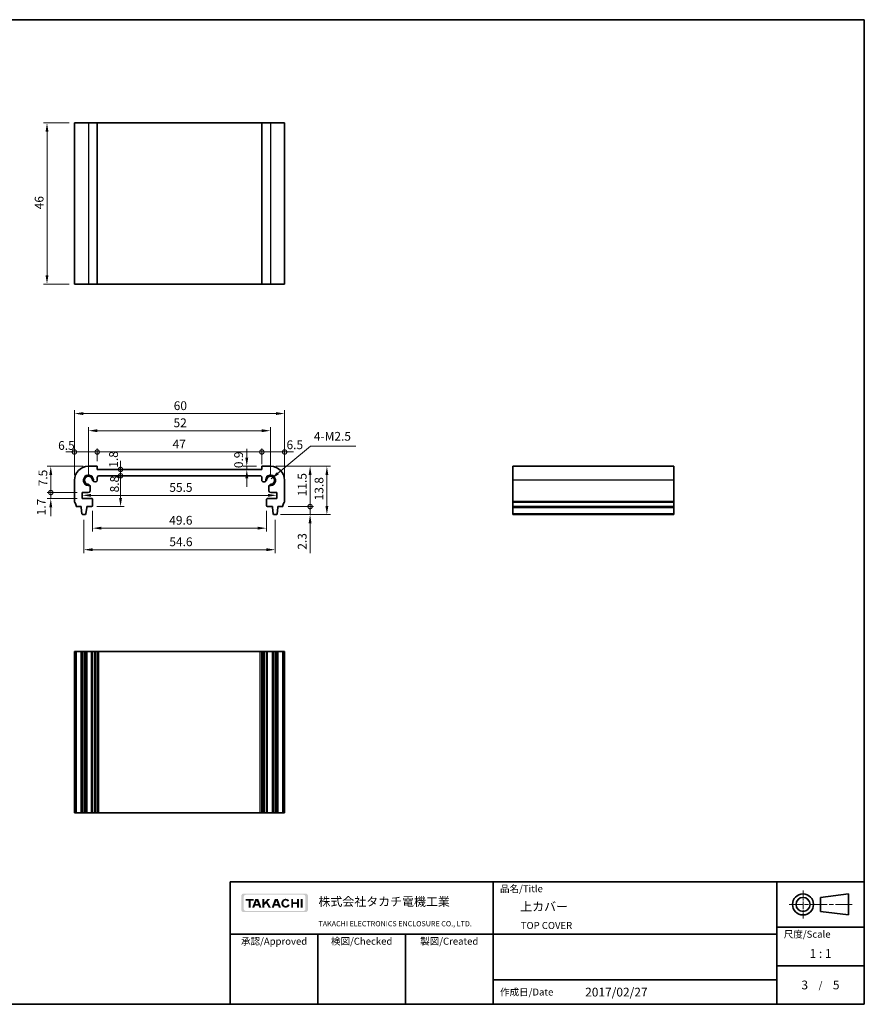
# Model space of a CAD drawing. Units: millimetres. Extents: x 14 to 2205, y 8 to 430.
# Drawn here: x 1162 to 1403, y 8 to 289 of the extents above; entities that cross this region are included whole.
import ezdxf
from ezdxf.enums import TextEntityAlignment as Align

# ---------------------------------------------------------------- set-up
doc = ezdxf.new("R2010")
doc.units = ezdxf.units.MM
doc.linetypes.add('CHAIN', pattern=[0.35429999999999995, 0.2362, -0.0295, 0.0591, -0.0295])
doc.layers.get('Defpoints').update_dxf_attribs({"lineweight": 25})
for name, color, linetype, lineweight in [('Border (ISO)', 7, 'Continuous', 35), ('Dimension (ISO)', 7, 'Continuous', 18), ('Dimension (ISO) @ 1', 7, 'Continuous', 18), ('Hatch (ISO)', 1, 'Continuous', 18), ('Symbol (ISO)', 7, 'Continuous', 18), ('Title (ISO)', 7, 'Continuous', 35), ('Visible (ISO)', 7, 'Continuous', 35), ('Visible Narrow (ISO)', 7, 'Continuous', 25)]:
    doc.layers.add(name, color=color, linetype=linetype, lineweight=lineweight)
doc.styles.add('Note Text (TK)', font='txt')
doc.styles.add('文字スタイル67', font='arial.ttf')
doc.dimstyles.new('Default - Method 1b (TK)', dxfattribs={"dimtxt": 2.5, "dimasz": 2.5, "dimexe": 1, "dimexo": 1.499999999999999, "dimgap": 1, "dimtad": 1, "dimtoh": 1, "dimrnd": 1e-08, "dimdsep": 46, "dimtxsty": 'Note Text (TK)', "dimcen": 0.09, "dimdle": 5, "dimclrd": 100, "dimclre": 100, "dimclrt": 7, "dimadec": 1, "dimazin": 1, "dimtfac": 1, "dimtmove": 0, "dimatfit": 3, "dimfxl": 1, "dimtolj": 1, "dimlwd": -1, "dimlwe": -1, "dimarcsym": 0})
doc.dimstyles.new('Default - Method 1b (TK)$7', dxfattribs={"dimtxt": 2.5, "dimasz": 2.5, "dimexe": 1, "dimexo": 1.499999999999999, "dimgap": 1, "dimtad": 1, "dimtoh": 1, "dimrnd": 1e-08, "dimdsep": 46, "dimtxsty": 'Note Text (TK)', "dimcen": 0.09, "dimdle": 5, "dimclrd": 100, "dimclre": 100, "dimclrt": 7, "dimadec": 1, "dimazin": 1, "dimtfac": 1, "dimtmove": 0, "dimatfit": 3, "dimfxl": 1, "dimtolj": 1, "dimlwd": -1, "dimlwe": -1, "dimarcsym": 0})

# ---------------------------------------------------------------- blocks, each defined once
blk = doc.blocks.new('図面枠 tk図枠')
at = {"layer": 'Border (ISO)'}
for p, q in [((14.49999999999999, 289), (14.50000000000001, 8.000000000000007)), ((14.49999999999999, 289), (405.4999999999999, 289)), ((405.4999999999999, 289), (405.4999999999999, 8.000000000000007)), ((14.50000000000001, 8.000000000000007), (405.4999999999999, 8.000000000000007))]:
    blk.add_line(p, q, dxfattribs=at)
blk = doc.blocks.new('表題欄 tk表題欄')
at = {"layer": 'Hatch (ISO)'}
h = blk.add_hatch(color=256, dxfattribs=at)
edge = h.paths.add_edge_path(flags=0)
edge.add_arc((95.57537688673352, 236.2990653650367), 0.5958259999999996, 269.9999999999897, 360)
edge.add_line((96.17120288673351, 236.2990653650368), (96.17120288673348, 239.7107813650365))
edge.add_arc((95.5753768867335, 239.7107813650366), 0.5958259999999996, 0, 90.0000000000068)
edge.add_line((95.57537688673342, 240.3066073650366), (79.13710888673356, 240.3066073650366))
edge.add_arc((79.13710888673353, 239.7107813650366), 0.5958259999999996, 89.99999999999744, 180)
edge.add_line((78.54128288673353, 239.7107813650365), (78.54128288673331, 236.2990653650368))
edge.add_arc((79.13710888673332, 236.2990653650365), 0.5958259999999996, 180, 270.0000000000231)
edge.add_line((79.13710888673356, 235.7032393650365), (95.57537688673342, 235.7032393650367))
edge = h.paths.add_edge_path()
edge.add_line((77.83935088673357, 239.9556413650366), (77.83935088673357, 236.0542053650368))
edge.add_arc((78.54128288673346, 236.0542053650367), 0.7019319999998935, 180, 270.0000000000087)
edge.add_line((78.54128288673357, 235.3522733650368), (96.17120288673352, 235.3522733650368))
edge.add_arc((96.17120288673351, 236.0542053650367), 0.7019319999998921, 270, 360)
edge.add_line((96.8731348867334, 236.0542053650368), (96.87313488673352, 239.9556413650366))
edge.add_arc((96.1712028867336, 239.9556413650367), 0.7019319999998921, 0, 90.00000000000873)
edge.add_line((96.17120288673348, 240.6575733650367), (78.54128288673357, 240.6575733650366))
edge.add_arc((78.54128288673357, 239.9556413650366), 0.7019319999999984, 90, 180)
for points in [[(79.07181288673355, 239.1476033650369), (79.07181288673355, 238.6578833650367), (79.92066088673353, 238.6578833650367), (79.92066088673353, 236.6581933650368), (80.50832488673353, 236.6581933650368), (80.50832488673353, 238.6578833650367), (81.35717288673355, 238.6578833650367), (81.35717288673355, 239.1476033650369)], [(85.68407849525303, 236.6581933650368), (84.9434673993943, 237.8918698287545), (84.41792288673358, 237.3246628822781), (84.41792288673358, 236.6581933650368), (83.89555488673355, 236.6581933650368), (83.89555488673355, 239.1476033650369), (84.41792288673358, 239.1476033650369), (84.41792288673358, 238.0993979968839), (85.38913556809511, 239.1476033650369), (86.10696490847272, 239.1476033650369), (85.31925422435492, 238.2974470774499), (86.30334488673353, 236.6581933650368)], [(92.09142939614459, 239.1476033650369), (92.09142939614459, 236.6581933650368), (92.60971639614465, 236.6581933650368), (92.60971639614465, 237.6580383650368), (93.76872039614462, 237.6580383650368), (93.76872039614462, 236.6581933650368), (94.28700739614459, 236.6581933650368), (94.28700739614459, 239.1476033650369), (93.76872039614462, 239.1476033650369), (93.76872039614462, 238.1477583650367), (92.60971639614465, 238.1477583650367), (92.60971639614465, 239.1476033650369)], [(94.84202339614467, 239.1476033650369), (94.84202339614467, 236.6581933650368), (95.36439139614473, 236.6581933650368), (95.36439139614473, 239.1476033650369)]]:
    blk.add_hatch(color=256, dxfattribs=at).paths.add_polyline_path(points)
h = blk.add_hatch(color=256, dxfattribs=at)
h.paths.add_polyline_path([(82.59020695886475, 237.7110913650368), (81.95242681460243, 237.7110913650368), (82.27131688673356, 238.5794973650367)], flags=0)
h.paths.add_polyline_path([(82.77903014574996, 237.1968853650368), (81.76360362771717, 237.1968853650368), (81.56578886050404, 236.6581933650368), (80.94907288673355, 236.6581933650368), (81.86321688673357, 239.1476033650369), (82.67941688673353, 239.1476033650369), (83.59356088673351, 236.6581933650368), (82.97684491296302, 236.6581933650368)])
h = blk.add_hatch(color=256, dxfattribs=at)
h.paths.add_polyline_path([(87.52707281460246, 237.7110913650368), (88.16485295886469, 237.7110913650368), (87.84596288673359, 238.5794973650367)], flags=0)
h.paths.add_polyline_path([(87.14043486050403, 236.6581933650368), (87.3382496277172, 237.1968853650368), (88.35367614574989, 237.1968853650368), (88.551490912963, 236.6581933650368), (89.16820688673343, 236.6581933650368), (88.25406288673352, 239.1476033650369), (87.43786288673356, 239.1476033650369), (86.52371888673358, 236.6581933650368)])
h = blk.add_hatch(color=256, dxfattribs=at)
edge = h.paths.add_edge_path()
edge.add_arc((90.52309888673334, 237.9028983650369), 1.273272000000011, 38.55054079078439, 336.5820184016556)
edge.add_line((91.69149139614446, 237.3968543650369), (91.17255542714857, 237.6216113977801))
edge.add_ellipse((90.52309888673352, 237.9028983650369), major_axis=(0, -0.7998759999999119), ratio=0.8673469387756529, start_angle=128.5505407907963, end_angle=426.582018401653, ccw=False)
edge.add_line((91.09381514418376, 238.3576891122095), (91.51887237036831, 238.6964075050431))
at = {"layer": 'Title (ISO)'}
for p, q in [((74.70882392282105, 244.052739026017), (255.7088239228211, 244.052739026017)), ((74.70882392282105, 209.052739026017), (74.70882392282105, 244.052739026017)), ((149.7088239228211, 244.052739026017), (149.7088239228211, 209.052739026017)), ((230.7088239228211, 244.052739026017), (230.7088239228211, 209.052739026017)), ((255.7088239228211, 244.052739026017), (255.7088239228211, 209.052739026017)), ((243.2088239228211, 239.552739026017), (251.2088239228211, 240.5527390260171)), ((243.2088239228211, 239.552739026017), (243.2088239228211, 235.552739026017)), ((251.2088239228211, 234.552739026017), (251.2088239228211, 240.5527390260171)), ((243.2088239228211, 235.552739026017), (251.2088239228211, 234.552739026017)), ((230.7088239228211, 231.052739026017), (255.7088239228211, 231.052739026017)), ((74.70882392282105, 229.052739026017), (230.7088239228211, 229.052739026017)), ((99.70882392282108, 229.052739026017), (99.70882392282108, 209.052739026017)), ((124.708823922821, 229.052739026017), (124.708823922821, 209.052739026017)), ((230.7088239228211, 220.052739026017), (255.7088239228211, 220.052739026017)), ((149.7088239228211, 216.052739026017), (230.7088239228211, 216.052739026017)), ((255.7088239228211, 209.052739026017), (74.70882392282105, 209.052739026017))]:
    blk.add_line(p, q, dxfattribs=at)
at = {"layer": 'Title (ISO)', "color": 4, "linetype": 'CHAIN', "lineweight": 18, "ltscale": 8.889559745788574}
blk.add_line((238.2088239228211, 241.552739026017), (238.2088239228211, 233.552739026017), dxfattribs=at)
at = {"layer": 'Title (ISO)', "color": 4, "linetype": 'CHAIN', "lineweight": 18, "ltscale": 20.00163269042969}
blk.add_line((252.2088239228211, 237.552739026017), (234.2088239228211, 237.552739026017), dxfattribs=at)
at = {"layer": 'Title (ISO)'}
for radius in [3, 2]:
    blk.add_circle((238.2088239228211, 237.552739026017), radius, dxfattribs=at)
at = {"layer": 'Title (ISO)', "color": 1, "char_height": 2.000000029802322, "line_spacing_factor": 1.5, "style": 'Note Text (TK)'}
for s, insert, attachment_point in [('\\fＭＳ Ｐゴシック|b0|i0;\\H2.0000;品名/Title', (151.708823922821, 242.052739026017), 4), ('\\fＭＳ Ｐゴシック|b0|i0;\\H2.0000;承認/Approved', (87.20882392282108, 227.052739026017), 5), ('\\fＭＳ Ｐゴシック|b0|i0;\\H2.0000;検図/Checked', (112.208823922821, 227.052739026017), 5), ('\\fＭＳ Ｐゴシック|b0|i0;\\H2.0000;製図/Created', (137.2088239228211, 227.052739026017), 5), ('\\fＭＳ Ｐゴシック|b0|i0;\\H2.0000;尺度/Scale', (232.7088239228211, 229.052739026017), 4), ('\\fＭＳ Ｐゴシック|b0|i0;\\H2.0000;作成日/Date', (151.708823922821, 212.552739026017), 4)]:
    blk.add_mtext(s, dxfattribs=dict(at, insert=insert, attachment_point=attachment_point))
at = {"layer": 'Title (ISO)', "color": 7, "line_spacing_factor": 1.5, "style": 'Note Text (TK)'}
for s, insert, char_height, attachment_point in [('株式会社タカチ電機工業', (99.87313488673345, 238.052739026017), 2.5, 4), ('\\fArial|b0|i0;\\H1.4986;TAKACHI ELECTRONICS ENCLOSURE CO., LTD.', (99.87313488673342, 232.052739026017), 1.49859994649887, 4), ('\\fＭＳ Ｐゴシック|b0|i0;\\H2.0000;/', (243.2088239228211, 214.552739026017), 2.000000029802322, 5)]:
    blk.add_mtext(s, dxfattribs=dict(at, insert=insert, char_height=char_height, attachment_point=attachment_point))
at = {"layer": 'Title (ISO)', "color": 7}
for tag, p, height, style in [('<品名>_001', (157.3679148268321, 235.6464889864358), 2.5, 'Note Text (TK)'), ('<Title>_001', (157.2668048153573, 230.5527390052951), 2.000000029802322, '文字スタイル67'), ('<尺度>_001', (240.2116647381447, 222.3169435716833), 2.5, 'Note Text (TK)'), ('作成日_001', (175.6605281979804, 211.2601253517655), 2.5, 'Note Text (TK)'), ('<ページ_No.>_001', (238.0980284456275, 213.302739026017), 2.5, 'Note Text (TK)'), ('<総ページ数>_001', (246.7997329866371, 213.302739026017), 2.5, 'Note Text (TK)')]:
    blk.add_attdef(tag, p, '', height=height, dxfattribs=dict(at, style=style))
at = {"layer": 'Title (ISO)', "color": 7, "style": 'Note Text (TK)'}
blk.add_attdef('<承認>', text='', height=2.5, dxfattribs=at).set_placement((87.20882392282108, 217.052739026017), align=Align.MIDDLE_CENTER)
blk = doc.blocks.new('*D55')
at = {"layer": 'Defpoints', "color": 0}
for p in [(1177.499999999288, 259.5439443966041), (1169.672724150886, 213.5439443966041), (1177.499999999288, 213.5439443966041)]:
    blk.add_point(p, dxfattribs=at)
at = {"layer": 'Dimension (ISO)', "color": 100}
for p, q in [((1175.999999999288, 259.5439443966041), (1168.672724150886, 259.5439443966041)), ((1169.672724150886, 257.0439443966041), (1169.672724150886, 216.0439443966041)), ((1175.999999999288, 213.5439443966041), (1168.672724150886, 213.5439443966041))]:
    blk.add_line(p, q, dxfattribs=at)
for points in [[(1169.256057484219, 257.0439443966041), (1170.089390817553, 257.0439443966041), (1169.672724150886, 259.5439443966041)], [(1169.256057484219, 216.0439443966041), (1170.089390817553, 216.0439443966041), (1169.672724150886, 213.5439443966041)]]:
    blk.add_solid(points, dxfattribs=at)
at = {"layer": 'Dimension (ISO)', "color": 7, "insert": (1167.422724150886, 234.8891148511496), "char_height": 2.5, "attachment_point": 4, "rotation": 90, "style": 'Note Text (TK)'}
blk.add_mtext('\\A1;46', dxfattribs=at)
blk = doc.blocks.new('_DotSmall')
at = {"color": 0, "linetype": 'ByBlock', "const_width": 0.5}
blk.add_lwpolyline([(-0.0625, 0, 1), (0.0625, 0, 1)], format="xyb", close=True, dxfattribs=at)
blk = doc.blocks.new('*D56')
at = {"layer": 'Defpoints', "color": 0}
for p in [(1183.999999998999, 165.6292112892243), (1183.999999998999, 161.5426007731939), (1177.500000000687, 157.5426007727676)]:
    blk.add_point(p, dxfattribs=at)
at = {"layer": 'Dimension (ISO)', "color": 100}
for p, q in [((1177.500000000687, 159.0426007727675), (1177.500000000687, 166.6292112892243)), ((1183.999999998999, 163.0426007731939), (1183.999999998999, 166.6292112892243)), ((1177.500000000687, 165.6292112892243), (1175.000000000687, 165.6292112892243)), ((1177.500000000687, 165.6292112892243), (1183.999999998999, 165.6292112892243)), ((1183.999999998999, 165.6292112892243), (1186.499999998999, 165.6292112892243))]:
    blk.add_line(p, q, dxfattribs=at)
at = {"layer": 'Dimension (ISO)', "color": 100, "xscale": 2.5, "yscale": 2.5, "zscale": 2.5}
blk.add_blockref('_DotSmall', (1177.500000000687, 165.6292112892243), dxfattribs=at)
at = {"layer": 'Dimension (ISO)', "color": 100, "xscale": 2.5, "yscale": 2.5, "zscale": 2.5, "rotation": 180}
blk.add_blockref('_DotSmall', (1183.999999998999, 165.6292112892243), dxfattribs=at)
at = {"layer": 'Dimension (ISO)', "color": 7, "insert": (1172.851550222622, 167.4856303920779), "char_height": 2.5, "attachment_point": 4, "style": 'Note Text (TK)'}
blk.add_mtext('\\A1;6.5', dxfattribs=at)
blk = doc.blocks.new('*D57')
at = {"layer": 'Defpoints', "color": 0}
for p in [(1230.999999999057, 165.6292112892243), (1183.999999998999, 161.5426007731939), (1230.999999999057, 160.6426007789676)]:
    blk.add_point(p, dxfattribs=at)
at = {"layer": 'Dimension (ISO)', "color": 100}
for p, q in [((1183.999999998999, 163.0426007731939), (1183.999999998999, 166.6292112892243)), ((1230.999999999057, 162.1426007789676), (1230.999999999057, 166.6292112892243)), ((1183.999999998999, 165.6292112892243), (1230.999999999057, 165.6292112892243))]:
    blk.add_line(p, q, dxfattribs=at)
at = {"layer": 'Dimension (ISO)', "color": 100, "xscale": 2.5, "yscale": 2.5, "zscale": 2.5, "rotation": 180}
blk.add_blockref('_DotSmall', (1183.999999998999, 165.6292112892243), dxfattribs=at)
at = {"layer": 'Dimension (ISO)', "color": 100, "xscale": 2.5, "yscale": 2.5, "zscale": 2.5}
blk.add_blockref('_DotSmall', (1230.999999999057, 165.6292112892243), dxfattribs=at)
at = {"layer": 'Dimension (ISO)', "color": 7, "insert": (1205.523754377615, 167.8792112892244), "char_height": 2.5, "attachment_point": 4, "style": 'Note Text (TK)'}
blk.add_mtext('\\A1;47', dxfattribs=at)
blk = doc.blocks.new('*D58')
at = {"layer": 'Defpoints', "color": 0}
for p in [(1237.499999999264, 165.6292112892243), (1231.000000000952, 161.5426007731939), (1237.499999999264, 151.5426007714963)]:
    blk.add_point(p, dxfattribs=at)
at = {"layer": 'Dimension (ISO)', "color": 100}
for p, q in [((1231.000000000952, 163.0426007731939), (1231.000000000952, 166.6292112892243)), ((1237.499999999264, 153.0426007714963), (1237.499999999264, 166.6292112892243)), ((1231.000000000952, 165.6292112892243), (1228.500000000952, 165.6292112892243)), ((1231.000000000952, 165.6292112892243), (1237.499999999264, 165.6292112892243)), ((1237.499999999264, 165.6292112892243), (1239.999999999264, 165.6292112892243))]:
    blk.add_line(p, q, dxfattribs=at)
at = {"layer": 'Dimension (ISO)', "color": 100, "xscale": 2.5, "yscale": 2.5, "zscale": 2.5}
blk.add_blockref('_DotSmall', (1231.000000000952, 165.6292112892243), dxfattribs=at)
at = {"layer": 'Dimension (ISO)', "color": 100, "xscale": 2.5, "yscale": 2.5, "zscale": 2.5, "rotation": 180}
blk.add_blockref('_DotSmall', (1237.499999999264, 165.6292112892243), dxfattribs=at)
at = {"layer": 'Dimension (ISO)', "color": 7, "insert": (1238.050167344037, 167.6794376794), "char_height": 2.5, "attachment_point": 4, "style": 'Note Text (TK)'}
blk.add_mtext('\\A1;6.5', dxfattribs=at)
blk = doc.blocks.new('*D59')
at = {"layer": 'Defpoints', "color": 0}
for p in [(1237.500000000687, 176.5912445722713), (1177.499999999264, 157.5426007727676), (1237.500000000687, 157.5426007727676)]:
    blk.add_point(p, dxfattribs=at)
at = {"layer": 'Dimension (ISO)', "color": 100}
for p, q in [((1177.499999999264, 159.0426007727675), (1177.499999999264, 177.5912445722713)), ((1237.500000000687, 159.0426007727675), (1237.500000000687, 177.5912445722713)), ((1179.999999999264, 176.5912445722713), (1235.000000000687, 176.5912445722713))]:
    blk.add_line(p, q, dxfattribs=at)
for points in [[(1179.999999999264, 177.007911238938), (1179.999999999264, 176.1745779056047), (1177.499999999264, 176.5912445722713)], [(1235.000000000687, 177.007911238938), (1235.000000000687, 176.1745779056047), (1237.500000000687, 176.5912445722713)]]:
    blk.add_solid(points, dxfattribs=at)
at = {"layer": 'Dimension (ISO)', "color": 7, "insert": (1205.845170454521, 178.8412445722713), "char_height": 2.5, "attachment_point": 4, "style": 'Note Text (TK)'}
blk.add_mtext('\\A1;60', dxfattribs=at)
blk = doc.blocks.new('*D60')
at = {"layer": 'Defpoints', "color": 0}
for p in [(1170.750025612448, 161.5426007730276), (1181.499999998998, 161.5426007730276), (1179.75002561246, 154.0422569513029)]:
    blk.add_point(p, dxfattribs=at)
at = {"layer": 'Dimension (ISO)', "color": 100}
for p, q in [((1179.999999998998, 161.5426007730276), (1169.750025612448, 161.5426007730276)), ((1170.750025612448, 154.0422569513029), (1170.750025612448, 159.0426007730276)), ((1178.250025612459, 154.0422569513029), (1169.750025612448, 154.0422569513029))]:
    blk.add_line(p, q, dxfattribs=at)
blk.add_solid([(1170.333358945781, 159.0426007730276), (1171.166692279114, 159.0426007730276), (1170.750025612448, 161.5426007730276)], dxfattribs=at)
at = {"layer": 'Dimension (ISO)', "color": 100, "xscale": 2.5, "yscale": 2.5, "zscale": 2.5, "rotation": 270}
blk.add_blockref('_DotSmall', (1170.750025612448, 154.0422569513029), dxfattribs=at)
at = {"layer": 'Dimension (ISO)', "color": 7, "insert": (1168.500025612448, 155.8254970439834), "char_height": 2.5, "attachment_point": 4, "rotation": 90, "style": 'Note Text (TK)'}
blk.add_mtext('\\A1;7.5', dxfattribs=at)
blk = doc.blocks.new('*D61')
at = {"layer": 'Defpoints', "color": 0}
for p in [(1170.750025612448, 154.0422569513029), (1179.75002561246, 154.0422569513029), (1179.750025612448, 152.3422569514789)]:
    blk.add_point(p, dxfattribs=at)
at = {"layer": 'Dimension (ISO)', "color": 100}
for p, q in [((1170.750025612448, 154.0422569513029), (1170.750025612448, 156.5422569513029)), ((1178.250025612459, 154.0422569513029), (1169.750025612448, 154.0422569513029)), ((1178.250025612448, 152.3422569514789), (1169.750025612448, 152.3422569514789)), ((1170.750025612448, 152.3422569514789), (1170.750025612448, 154.0422569513029)), ((1170.750025612448, 149.8422569514789), (1170.750025612448, 147.3422569514789))]:
    blk.add_line(p, q, dxfattribs=at)
blk.add_solid([(1170.333358945781, 149.8422569514789), (1171.166692279114, 149.8422569514789), (1170.750025612448, 152.3422569514789)], dxfattribs=at)
at = {"layer": 'Dimension (ISO)', "color": 100, "xscale": 2.5, "yscale": 2.5, "zscale": 2.5, "rotation": 270}
blk.add_blockref('_DotSmall', (1170.750025612448, 154.0422569513029), dxfattribs=at)
at = {"layer": 'Dimension (ISO)', "color": 7, "insert": (1168.049595164443, 147.5402487967103), "char_height": 2.5, "attachment_point": 4, "rotation": 90, "style": 'Note Text (TK)'}
blk.add_mtext('\\A1;1.7', dxfattribs=at)
blk = doc.blocks.new('*D62')
at = {"layer": 'Defpoints', "color": 0}
for p in [(1184.50002561175, 158.842600772581), (1190.669893978541, 158.842600772581), (1182.400025612751, 150.0426007708553)]:
    blk.add_point(p, dxfattribs=at)
at = {"layer": 'Dimension (ISO)', "color": 100}
for p, q in [((1190.669893978541, 152.5426007708553), (1190.669893978541, 158.842600772581)), ((1183.900025612751, 150.0426007708553), (1191.669893978541, 150.0426007708553))]:
    blk.add_line(p, q, dxfattribs=at)
blk.add_solid([(1190.253227311874, 152.5426007708553), (1191.086560645207, 152.5426007708553), (1190.669893978541, 150.0426007708553)], dxfattribs=at)
at = {"layer": 'Dimension (ISO)', "color": 100, "xscale": 2.5, "yscale": 2.5, "zscale": 2.5, "rotation": 90}
blk.add_blockref('_DotSmall', (1190.669893978541, 158.842600772581), dxfattribs=at)
at = {"layer": 'Dimension (ISO)', "color": 7, "insert": (1188.949616195536, 154.0963751798521), "char_height": 2.5, "attachment_point": 4, "rotation": 90, "style": 'Note Text (TK)'}
blk.add_mtext('\\A1;8.8', dxfattribs=at)
blk = doc.blocks.new('*D63')
at = {"layer": 'Defpoints', "color": 0}
for p in [(1183.999999999058, 160.6426007705335), (1190.669893978541, 160.6426007705335), (1184.50002561175, 158.842600772581)]:
    blk.add_point(p, dxfattribs=at)
at = {"layer": 'Dimension (ISO)', "color": 100}
for p, q in [((1190.669893978541, 160.6426007705335), (1190.669893978541, 163.1426007705335)), ((1185.499999999058, 160.6426007705335), (1191.669893978541, 160.6426007705335)), ((1190.669893978541, 158.842600772581), (1190.669893978541, 160.6426007705335)), ((1190.669893978541, 158.842600772581), (1190.669893978541, 156.342600772581))]:
    blk.add_line(p, q, dxfattribs=at)
at = {"layer": 'Dimension (ISO)', "color": 100, "xscale": 2.5, "yscale": 2.5, "zscale": 2.5}
for p, rotation in [((1190.669893978541, 160.6426007705335), 270), ((1190.669893978541, 158.842600772581), 90)]:
    blk.add_blockref('_DotSmall', p, dxfattribs=dict(at, rotation=rotation))
at = {"layer": 'Dimension (ISO)', "color": 7, "insert": (1188.662439949811, 161.1391720091271), "char_height": 2.5, "attachment_point": 4, "rotation": 90, "style": 'Note Text (TK)'}
blk.add_mtext('\\A1;1.8', dxfattribs=at)
blk = doc.blocks.new('*D64')
at = {"layer": 'Defpoints', "color": 0}
for p in [(1226.706585496624, 160.6426007781972), (1226.70658549635, 160.6426007781972), (1231.000000000952, 161.5426007731939)]:
    blk.add_point(p, dxfattribs=at)
at = {"layer": 'Dimension (ISO)', "color": 100}
for p, q in [((1226.70658549635, 164.0426007731939), (1226.70658549635, 166.5426007731939)), ((1229.500000000952, 161.5426007731939), (1225.70658549635, 161.5426007731939)), ((1226.70658549635, 161.5426007731939), (1226.70658549635, 160.6426007781972)), ((1226.70658549635, 158.1426007781972), (1226.70658549635, 155.6426007781972))]:
    blk.add_line(p, q, dxfattribs=at)
for points in [[(1226.289918829683, 164.0426007731939), (1227.123252163017, 164.0426007731939), (1226.70658549635, 161.5426007731939)], [(1226.289918829683, 158.1426007781972), (1227.123252163017, 158.1426007781972), (1226.70658549635, 160.6426007781972)]]:
    blk.add_solid(points, dxfattribs=at)
at = {"layer": 'Dimension (ISO)', "color": 7, "insert": (1224.375554174467, 161.0123887141731), "char_height": 2.5, "attachment_point": 4, "rotation": 90, "style": 'Note Text (TK)'}
blk.add_mtext('\\A1;0.9', dxfattribs=at)
blk = doc.blocks.new('*D65')
at = {"layer": 'Defpoints', "color": 0}
for p in [(1233.500000000317, 171.7013786206444), (1181.500025612587, 157.5426007720705), (1233.500000000317, 157.5426007727265)]:
    blk.add_point(p, dxfattribs=at)
at = {"layer": 'Dimension (ISO)', "color": 100}
for p, q in [((1181.500025612587, 159.0426007720705), (1181.500025612587, 172.7013786206444)), ((1184.000025612587, 171.7013786206444), (1231.000000000317, 171.7013786206444)), ((1233.500000000317, 159.0426007727265), (1233.500000000317, 172.7013786206444))]:
    blk.add_line(p, q, dxfattribs=at)
for points in [[(1184.000025612587, 172.118045287311), (1184.000025612587, 171.2847119539777), (1181.500025612587, 171.7013786206444)], [(1231.000000000317, 172.118045287311), (1231.000000000317, 171.2847119539777), (1233.500000000317, 171.7013786206444)]]:
    blk.add_solid(points, dxfattribs=at)
at = {"layer": 'Dimension (ISO)', "color": 7, "insert": (1205.795013361949, 173.9513786206444), "char_height": 2.5, "attachment_point": 4, "style": 'Note Text (TK)'}
blk.add_mtext('\\A1;52', dxfattribs=at)
blk = doc.blocks.new('*D66')
at = {"layer": 'Defpoints', "color": 0}
for p in [(1236.999999998948, 150.0426007712541), (1244.775784147416, 150.0426007712541), (1235.041643775487, 147.7426007711633)]:
    blk.add_point(p, dxfattribs=at)
at = {"layer": 'Dimension (ISO)', "color": 100}
for p, q in [((1244.775784147416, 150.0426007712541), (1244.775784147416, 155.0426007712541)), ((1238.499999998948, 150.0426007712541), (1245.775784147416, 150.0426007712541)), ((1244.775784147416, 150.0426007712541), (1244.775784147416, 147.7426007711633)), ((1236.541643775487, 147.7426007711633), (1245.775784147416, 147.7426007711633)), ((1244.775784147416, 145.2426007711633), (1244.775784147416, 136.7369188932921))]:
    blk.add_line(p, q, dxfattribs=at)
blk.add_solid([(1244.35911748075, 145.2426007711633), (1245.192450814083, 145.2426007711633), (1244.775784147416, 147.7426007711633)], dxfattribs=at)
at = {"layer": 'Dimension (ISO)', "color": 100, "xscale": 2.5, "yscale": 2.5, "zscale": 2.5, "rotation": 270}
blk.add_blockref('_DotSmall', (1244.775784147416, 150.0426007712541), dxfattribs=at)
at = {"layer": 'Dimension (ISO)', "color": 7, "insert": (1242.525784147416, 137.7369188932923), "char_height": 2.5, "attachment_point": 4, "rotation": 90, "style": 'Note Text (TK)'}
blk.add_mtext('\\A1;2.3', dxfattribs=at)
blk = doc.blocks.new('*D67')
at = {"layer": 'Defpoints', "color": 0}
for p in [(1233.500000000953, 161.5426007730276), (1244.775784147416, 161.5426007730276), (1236.999999998948, 150.0426007712541)]:
    blk.add_point(p, dxfattribs=at)
at = {"layer": 'Dimension (ISO)', "color": 100}
for p, q in [((1235.000000000953, 161.5426007730276), (1245.775784147416, 161.5426007730276)), ((1244.775784147416, 150.0426007712541), (1244.775784147416, 159.0426007730276)), ((1238.499999998948, 150.0426007712541), (1245.775784147416, 150.0426007712541))]:
    blk.add_line(p, q, dxfattribs=at)
blk.add_solid([(1244.35911748075, 159.0426007730276), (1245.192450814083, 159.0426007730276), (1244.775784147416, 161.5426007730276)], dxfattribs=at)
at = {"layer": 'Dimension (ISO)', "color": 100, "xscale": 2.5, "yscale": 2.5, "zscale": 2.5, "rotation": 270}
blk.add_blockref('_DotSmall', (1244.775784147416, 150.0426007712541), dxfattribs=at)
at = {"layer": 'Dimension (ISO)', "color": 7, "insert": (1242.525784147416, 152.9876007721409), "char_height": 2.5, "attachment_point": 4, "rotation": 90, "style": 'Note Text (TK)'}
blk.add_mtext('\\A1;11.5', dxfattribs=at)
blk = doc.blocks.new('*D68')
at = {"layer": 'Defpoints', "color": 0}
for p in [(1233.500000000953, 161.5426007731108), (1234.800000001736, 147.7426007712227), (1249.579015830333, 147.7426007712227)]:
    blk.add_point(p, dxfattribs=at)
at = {"layer": 'Dimension (ISO)', "color": 100}
for p, q in [((1235.000000000953, 161.5426007731108), (1250.579015830333, 161.5426007731108)), ((1249.579015830333, 159.0426007731108), (1249.579015830333, 150.2426007712227)), ((1236.300000001736, 147.7426007712227), (1250.579015830333, 147.7426007712227))]:
    blk.add_line(p, q, dxfattribs=at)
for points in [[(1249.162349163666, 159.0426007731108), (1249.995682497, 159.0426007731108), (1249.579015830333, 161.5426007731108)], [(1249.162349163666, 150.2426007712227), (1249.995682497, 150.2426007712227), (1249.579015830333, 147.7426007712227)]]:
    blk.add_solid(points, dxfattribs=at)
at = {"layer": 'Dimension (ISO)', "color": 7, "insert": (1247.329015830333, 151.8229984994394), "char_height": 2.5, "attachment_point": 4, "rotation": 90, "style": 'Note Text (TK)'}
blk.add_mtext('\\A1;13.8', dxfattribs=at)
blk = doc.blocks.new('*D69')
at = {"layer": 'Defpoints', "color": 0}
for p in [(1180.200025611168, 147.7426007705666), (1234.800000001736, 147.7426007712227), (1234.800000001736, 137.7475256465562)]:
    blk.add_point(p, dxfattribs=at)
at = {"layer": 'Dimension (ISO)', "color": 100}
for p, q in [((1180.200025611168, 146.2426007705666), (1180.200025611168, 136.7475256465562)), ((1234.800000001736, 146.2426007712227), (1234.800000001736, 136.7475256465562)), ((1182.700025611168, 137.7475256465562), (1232.300000001736, 137.7475256465562))]:
    blk.add_line(p, q, dxfattribs=at)
for points in [[(1182.700025611168, 138.1641923132228), (1182.700025611168, 137.3308589798895), (1180.200025611168, 137.7475256465562)], [(1232.300000001736, 138.1641923132228), (1232.300000001736, 137.3308589798895), (1234.800000001736, 137.7475256465562)]]:
    blk.add_solid(points, dxfattribs=at)
at = {"layer": 'Dimension (ISO)', "color": 7, "insert": (1204.595183260998, 139.9975256465562), "char_height": 2.5, "attachment_point": 4, "style": 'Note Text (TK)'}
blk.add_mtext('\\A1;54.6', dxfattribs=at)
blk = doc.blocks.new('*D70')
at = {"layer": 'Defpoints', "color": 0}
for p in [(1182.700025612732, 150.3426007708621), (1232.300000000241, 150.3426007715181), (1232.300000000241, 143.8898508065832)]:
    blk.add_point(p, dxfattribs=at)
at = {"layer": 'Dimension (ISO)', "color": 100}
for p, q in [((1182.700025612732, 148.8426007708621), (1182.700025612732, 142.8898508065832)), ((1232.300000000241, 148.8426007715181), (1232.300000000241, 142.8898508065832)), ((1185.200025612732, 143.8898508065832), (1229.800000000242, 143.8898508065832))]:
    blk.add_line(p, q, dxfattribs=at)
for points in [[(1185.200025612732, 144.3065174732499), (1185.200025612732, 143.4731841399166), (1182.700025612732, 143.8898508065832)], [(1229.800000000242, 144.3065174732499), (1229.800000000242, 143.4731841399166), (1232.300000000241, 143.8898508065832)]]:
    blk.add_solid(points, dxfattribs=at)
at = {"layer": 'Dimension (ISO)', "color": 7, "insert": (1204.566774170123, 146.1398508065832), "char_height": 2.5, "attachment_point": 4, "style": 'Note Text (TK)'}
blk.add_mtext('\\A1;49.6', dxfattribs=at)
blk = doc.blocks.new('*D71')
at = {"layer": 'Defpoints', "color": 0}
for p in [(1179.750025612454, 153.1922569513909), (1235.25000000045, 153.2562475046642), (1235.25000000045, 153.1922569520469)]:
    blk.add_point(p, dxfattribs=at)
at = {"layer": 'Dimension (ISO)', "color": 100}
blk.add_line((1182.250025612454, 153.2562475046642), (1232.75000000045, 153.2562475046642), dxfattribs=at)
for points in [[(1182.250025612454, 153.6729141713308), (1182.250025612454, 152.8395808379975), (1179.750025612454, 153.2562475046642)], [(1232.75000000045, 153.6729141713308), (1232.75000000045, 152.8395808379975), (1235.25000000045, 153.2562475046642)]]:
    blk.add_solid(points, dxfattribs=at)
at = {"layer": 'Dimension (ISO)', "color": 7, "insert": (1204.58808098827, 155.5062475046642), "char_height": 2.5, "attachment_point": 4, "style": 'Note Text (TK)'}
blk.add_mtext('\\A1;55.5', dxfattribs=at)

msp = doc.modelspace()

# ---------------------------------------------------------------- linework, layer by layer
at = {"layer": 'Visible (ISO)'}
for p, q in [((1237.500000000712, 259.5439443966041), (1177.499999999288, 259.5439443966212)), ((1177.499999999288, 259.5439443966041), (1177.499999999288, 213.5439443966041)), ((1183.999999999024, 259.5439443966053), (1183.999999999024, 213.5439443966053)), ((1231.000000000976, 259.5439443966053), (1231.000000000976, 213.5439443966053)), ((1237.500000000712, 259.5439443966041), (1237.500000000712, 213.5439443966041)), ((1177.499999999288, 213.5439443966215), (1237.500000000712, 213.5439443966041)), ((1183.999999998999, 161.542600773194), (1181.499999998998, 161.5426007730276)), ((1183.999999999058, 160.6426007705335), (1183.999999998999, 161.542600773194)), ((1230.999999999057, 160.6426007789677), (1183.999999999058, 160.6426007705335)), ((1231.000000000952, 161.542600773194), (1230.999999999057, 160.6426007789677)), ((1233.500000000953, 161.5426007730276), (1231.000000000952, 161.542600773194)), ((1348.626943707694, 161.5426007730276), (1302.626943707694, 161.5426007730276)), ((1302.626943707694, 161.5426007730277), (1302.626943707698, 147.7426007711633)), ((1348.626943707698, 147.7426007711633), (1348.626943707694, 161.5426007730277)), ((1177.499999999264, 157.5426007727676), (1177.500000000687, 151.5426007714963)), ((1184.000025611796, 157.5887908068674), (1184.000025611751, 158.3426007725423)), ((1184.500025611751, 158.842600772581), (1230.499974389214, 158.8426007725811)), ((1231.000000001153, 158.3426007731983), (1231.000000001108, 157.5887908075234)), ((1237.499999999264, 151.5426007714963), (1237.500000000687, 157.5426007727676)), ((1181.953835577822, 154.5422569514388), (1181.95383557782, 155.7633848012653)), ((1183.279241583249, 157.0887908068377), (1183.500025611796, 157.0887908068377)), ((1231.500000001108, 157.0887908074937), (1231.720784029655, 157.0887908074937)), ((1233.046190035084, 155.7633848019214), (1233.046190035082, 154.5422569520948)), ((1179.75002561246, 154.0422569513029), (1181.453835577818, 154.0422569514192)), ((1179.750025612448, 152.3422569514789), (1179.75002561246, 154.0422569513029)), ((1182.400025612579, 152.3422569515105), (1179.750025612448, 152.3422569514789)), ((1182.700025612732, 150.3426007708621), (1182.700025612593, 152.0422569515173)), ((1232.300000000311, 152.0422569521733), (1232.300000000172, 150.3426007715181)), ((1235.250000000456, 152.3422569521349), (1232.600000000324, 152.3422569521664)), ((1233.546190035085, 154.0422569520752), (1235.250000000444, 154.0422569519589)), ((1235.250000000444, 154.0422569519589), (1235.250000000456, 152.3422569521349)), ((1178.000000001006, 150.042600770598), (1179.400025611019, 150.0426007706678)), ((1179.400025611019, 150.0426007706678), (1179.400025611038, 149.7426007705721)), ((1179.400025611038, 149.7426007705721), (1179.661700931442, 147.9980986345015)), ((1180.738350290768, 147.998098634766), (1181.000025611039, 149.7426007706749)), ((1181.00002561102, 150.0426007707697), (1182.400025612751, 150.0426007708553)), ((1181.000025611039, 149.7426007706749), (1181.00002561102, 150.0426007707697)), ((1232.600000000153, 150.0426007715113), (1234.000000001884, 150.0426007714257)), ((1234.000000001884, 150.0426007714257), (1234.000000001865, 149.7426007713309)), ((1234.000000001865, 149.7426007713309), (1234.261675322136, 147.998098635422)), ((1235.338324681461, 147.9980986351575), (1235.600000001865, 149.7426007712282)), ((1235.600000001884, 150.0426007713238), (1236.999999998948, 150.0426007712541)), ((1235.600000001865, 149.7426007712282), (1235.600000001884, 150.0426007713238)), ((1348.626943707695, 150.0426007712541), (1302.626943707695, 150.0426007712541)), ((1348.626943707695, 149.7426007712282), (1302.626943707695, 149.7426007712282)), ((1179.958381837416, 147.7426007705073), (1180.441669384919, 147.742600770626)), ((1234.558356227985, 147.742600771282), (1235.041643775487, 147.7426007711633)), ((1348.626943707695, 147.7426007711633), (1302.626943707695, 147.7426007711633)), ((1177.500000000667, 62.65646902639245), (1177.500000000667, 108.6564690263924)), ((1237.499999999243, 108.6564690263924), (1177.500000000667, 108.6564690263413)), ((1178.000000000985, 62.656469026392), (1178.000000000985, 108.656469026392)), ((1179.400025611018, 62.6564690263919), (1179.400025611018, 108.6564690263919)), ((1181.000025611018, 62.6564690263919), (1181.000025611018, 108.6564690263919)), ((1182.700025612712, 62.65646902639209), (1182.700025612712, 108.6564690263921)), ((1184.000025611775, 62.65646902639424), (1184.000025611775, 108.6564690263942)), ((1231.000000001088, 62.65646902639424), (1231.000000001088, 108.6564690263942)), ((1232.300000000151, 62.65646902639209), (1232.300000000151, 108.6564690263921)), ((1234.000000001844, 62.6564690263919), (1234.000000001844, 108.6564690263919)), ((1235.600000001845, 62.6564690263919), (1235.600000001845, 108.6564690263919)), ((1236.999999998928, 62.656469026392), (1236.999999998928, 108.656469026392)), ((1237.499999999243, 62.65646902639245), (1237.499999999243, 108.6564690263924)), ((1177.500000000667, 62.65646902633704), (1237.499999999243, 62.65646902639245))]:
    msp.add_line(p, q, dxfattribs=at)
for centre, radius, start, end in [((1181.499999999262, 157.5426007730295), 3.999999999998181, 90.000000003778, 180), ((1233.500000000689, 157.5426007730295), 3.999999999998165, 0, 89.99999999622202), ((1181.500025612587, 157.5426007720705), 1.2295, 353.5538841617933, 276.4461158364771), ((1181.500025612587, 157.5426007720705), 1.140000000000011, 6.292452180000917, 263.7075478199999), ((1183.279241583248, 157.7387908068377), 0.650000000000023, 186.2924521800046, 210.9434281800117), ((1183.279241583248, 157.7387908068377), 0.6500000000000207, 210.9434281800117, 270.0000000000065), ((1183.500025611796, 157.5887908068378), 0.5, 270, 0), ((1184.500025611751, 158.3426007725816), 0.4999999999994725, 90, 180), ((1230.500000000977, 158.342600773061), 0.5000000001758216, 0, 90.00293489183578), ((1231.500000001108, 157.5887908074937), 0.4999999999999894, 180, 270.0000000000065), ((1231.720784029655, 157.7387908074937), 0.6500000000000085, 269.9999999999935, 329.0565718785752), ((1233.500000000689, 157.5426007730295), 1.22950000000001, 263.5538841687868, 186.4461158256821), ((1231.720784029655, 157.7387908074938), 0.650000000000304, 329.0565718785775, 353.7075478199877), ((1233.500000000317, 157.5426007727265), 1.139999999999995, 276.29245218, 173.7075478199989), ((1181.30383557774, 155.763384801337), 0.6500000000800101, 59.05657181979815, 83.7075478136826), ((1181.30383557774, 155.763384801337), 0.6500000000800144, 0, 59.05657181979768), ((1233.696190035164, 155.763384801993), 0.6500000000800178, 120.9434281304415, 180), ((1233.696190035164, 155.763384801993), 0.6500000000800162, 96.29245218631742, 120.9434281304413), ((1181.453835577806, 154.5422569514349), 0.5000000000158022, 270.000000001394, 0), ((1182.400025612593, 152.0422569515104), 0.3000000000001117, 0, 90.00000000261204), ((1232.600000000311, 152.0422569521663), 0.3000000000001135, 89.99999999738147, 180), ((1233.546190035098, 154.542256952091), 0.5000000000158167, 180, 269.999999998606), ((1178.000000000687, 151.5426007716135), 0.4999999999995936, 180, 216.8698976577592), ((1176.000000001001, 150.0426007711922), 2.00000000000214, 0, 36.86989765791796), ((1182.400025612732, 150.3426007708553), 0.3000000000000114, 270.0000000036412, 0), ((1232.600000000172, 150.3426007715113), 0.2999999999999936, 180, 269.9999999963588), ((1238.99999999895, 150.0426007711922), 2.000000000002071, 143.1301023420818, 180), ((1236.999999999264, 151.5426007716135), 0.4999999999996075, 323.1301023422397, 0), ((1179.958381837284, 148.0426007705075), 0.3000000000001541, 188.5307656344471, 270.0000000253516), ((1180.441669384904, 148.0426007706261), 0.3000000000001368, 270.0000000027944, 351.4692343937099), ((1234.558356228, 148.0426007712821), 0.3000000000001086, 188.53076560629, 269.9999999972121), ((1235.04164377562, 148.0426007711635), 0.3000000000001479, 269.9999999746484, 351.4692343655561)]:
    msp.add_arc(centre, radius, start, end, dxfattribs=at)
at = {"layer": 'Visible Narrow (ISO)'}
for p, q in [((1181.499999999022, 259.5439443966053), (1181.499999999022, 213.5439443966053)), ((1233.500000000977, 259.5439443966053), (1233.500000000977, 213.5439443966053)), ((1348.626943707695, 157.5426007727676), (1302.626943707695, 157.5426007727676)), ((1348.626943707695, 151.5426007714963), (1302.626943707695, 151.5426007714963)), ((1348.626943707695, 151.2426007715305), (1302.626943707695, 151.2426007715305)), ((1348.626943707695, 147.9980986351575), (1302.626943707695, 147.9980986351575)), ((1177.600000000729, 62.65646902639236), (1177.600000000729, 108.6564690263924)), ((1179.661700931422, 62.65646902639139), (1179.661700931422, 108.6564690263914)), ((1179.958381837396, 62.65646902639132), (1179.958381837396, 108.6564690263913)), ((1180.441669384898, 62.65646902639132), (1180.441669384898, 108.6564690263913)), ((1180.738350290747, 62.65646902639139), (1180.738350290747, 108.6564690263914)), ((1182.40002561273, 62.656469026392), (1182.40002561273, 108.656469026392)), ((1183.279241583228, 62.65646902639409), (1183.279241583228, 108.6564690263941)), ((1183.500025611775, 62.65646902639409), (1183.500025611775, 108.6564690263941)), ((1184.50002561173, 62.6564690263946), (1184.50002561173, 108.6564690263946)), ((1230.499974389194, 62.6564690263946), (1230.499974389194, 108.6564690263946)), ((1231.500000001088, 62.65646902639409), (1231.500000001088, 108.6564690263941)), ((1231.720784029635, 62.65646902639409), (1231.720784029635, 108.6564690263941)), ((1232.600000000132, 62.656469026392), (1232.600000000132, 108.656469026392)), ((1234.261675322116, 62.65646902639139), (1234.261675322116, 108.6564690263914)), ((1234.558356227964, 62.65646902639132), (1234.558356227964, 108.6564690263913)), ((1235.041643775467, 62.65646902639132), (1235.041643775467, 108.6564690263913)), ((1235.338324681441, 62.65646902639139), (1235.338324681441, 108.6564690263914)), ((1237.399999999181, 62.65646902639236), (1237.399999999181, 108.6564690263924))]:
    msp.add_line(p, q, dxfattribs=at)
for centre, radius, start, end in [((1181.500025612587, 157.5426007720705), 1.5, 345.8434023611403, 284.1565976378686), ((1233.500000000689, 157.5426007730295), 1.499999999999996, 255.843402355353, 194.1565976419034)]:
    msp.add_arc(centre, radius, start, end, dxfattribs=at)

# ---------------------------------------------------------------- block references
msp.add_blockref('図面枠 tk図枠', (997.4999999999999, -7.1e-15))
ref = msp.add_blockref('表題欄 tk表題欄', (1147.291176077179, -201.0527390260171))
ref.add_attrib('<品名>_001', '上カバー', (1304.758522727273, 34.63636363636365), dxfattribs={"layer": 'Title (ISO)', "color": 7, "height": 2.5, "style": 'Note Text (TK)'})
ref.add_attrib('<尺度>_001', '1 : 1', (1387.38175345715, 21.25283897122662), dxfattribs={"layer": 'Title (ISO)', "color": 7, "height": 2.5, "style": 'Note Text (TK)'})
ref.add_attrib('作成日_001', '2017/02/27', (1323.309676531688, 10.22869318181819), dxfattribs={"layer": 'Title (ISO)', "color": 7, "height": 2.5, "style": 'Note Text (TK)'})
ref.add_attrib('<Title>_001', 'TOP COVER', (1304.934515687974, 29.49931785684857), dxfattribs={"layer": 'Title (ISO)', "color": 7, "height": 2.000000029802322, "style": '文字スタイル67'})
ref.add_attrib('<ページ_No.>_001', '3', (1385.034788540245, 12.26705320600273), dxfattribs={"layer": 'Title (ISO)', "color": 7, "height": 2.5, "style": 'Note Text (TK)'})
ref.add_attrib('<総ページ数>_001', '5', (1394.026261937244, 12.27131650750342), dxfattribs={"layer": 'Title (ISO)', "color": 7, "height": 2.5, "style": 'Note Text (TK)'})

# ---------------------------------------------------------------- texts
at = {"layer": 'Symbol (ISO)', "color": 7, "insert": (1245.865407895371, 168.0716511046593), "char_height": 2.5, "width": 11.02339148521423, "attachment_point": 7, "line_spacing_factor": 1.5, "style": 'Note Text (TK)'}
msp.add_mtext('{4-M2.5}', dxfattribs=at)

# ---------------------------------------------------------------- dimensions: what is measured, and where the dimension line sits
at = {"layer": 'Dimension (ISO) @ 1', "color": 100}
for base, p1, p2, angle, override, picture, middle in [((1169.672724150886, 213.5439443966041), (1177.499999999288, 259.5439443966041), (1177.499999999288, 213.5439443966041), 90, {"dimscale": 1, "dimtoh": 0, "dimdec": 2, "dimtp": 0, "dimtm": 0, "dimtdec": 2, "dimtix": 0, "dimtofl": 0, "dimtmove": 0, "dimatfit": 1}, '*D55', (1169.672724150886, 236.5439443966041)), ((1233.500000000317, 171.7013786206444), (1181.500025612587, 157.5426007720705), (1233.500000000317, 157.5426007727265), 180, {"dimscale": 1, "dimtoh": 0, "dimtix": 0, "dimtofl": 0, "dimtmove": 0, "dimatfit": 1}, '*D65', (1207.428536089222, 171.7013786206444)), ((1183.999999998999, 165.6292112892243), (1177.500000000687, 157.5426007727676), (1183.999999998999, 161.5426007731939), 180, {"dimscale": 1, "dimtoh": 0, "dimblk1": 'DotSmall', "dimblk2": 'DotSmall', "dimsah": 1, "dimdle": 0, "dimtix": 0, "dimtofl": 1, "dimtmove": 1, "dimatfit": 1}, '*D56', (1174.847288858986, 165.2356303920779)), ((1230.999999999057, 165.6292112892243), (1183.999999998999, 161.5426007731939), (1230.999999999057, 160.6426007789676), 180, {"dimscale": 1, "dimtoh": 0, "dimblk1": 'DotSmall', "dimblk2": 'DotSmall', "dimsah": 1, "dimdle": 0, "dimtix": 0, "dimtofl": 0, "dimtmove": 0, "dimatfit": 1}, '*D57', (1207.164379377615, 165.6292112892243)), ((1237.499999999264, 165.6292112892243), (1231.000000000952, 161.5426007731939), (1237.499999999264, 151.5426007714963), 180, {"dimscale": 1, "dimtoh": 0, "dimblk1": 'DotSmall', "dimblk2": 'DotSmall', "dimsah": 1, "dimdle": 0, "dimtix": 0, "dimtofl": 1, "dimtmove": 1, "dimatfit": 1}, '*D58', (1240.045905980401, 165.4294376794)), ((1190.669893978541, 160.6426007705335), (1184.50002561175, 158.842600772581), (1183.999999999058, 160.6426007705335), 90, {"dimscale": 1, "dimtoh": 0, "dimblk1": 'DotSmall', "dimblk2": 'DotSmall', "dimsah": 1, "dimdle": 0, "dimse1": 1, "dimtix": 0, "dimtofl": 1, "dimtmove": 1, "dimatfit": 1}, '*D63', (1190.912439949811, 163.0496833727635)), ((1226.70658549635, 160.6426007781972), (1231.000000000952, 161.5426007731939), (1226.706585496624, 160.6426007781972), 270, {"dimscale": 1, "dimtoh": 0, "dimse2": 1, "dimtix": 0, "dimtofl": 1, "dimtmove": 1, "dimatfit": 1}, '*D64', (1226.625554174467, 163.0365364414458)), ((1170.750025612448, 161.5426007730276), (1179.75002561246, 154.0422569513029), (1181.499999998998, 161.5426007730276), 90, {"dimscale": 1, "dimtoh": 0, "dimdec": 2, "dimblk1": 'DotSmall', "dimsah": 1, "dimdle": 0, "dimtp": 0, "dimtm": 0, "dimtdec": 2, "dimtix": 0, "dimtofl": 0, "dimtmove": 0, "dimatfit": 1}, '*D60', (1170.750025612448, 157.7999288621652)), ((1244.775784147416, 161.5426007730276), (1236.999999998948, 150.0426007712541), (1233.500000000953, 161.5426007730276), 90, {"dimscale": 1, "dimtoh": 0, "dimdec": 2, "dimblk1": 'DotSmall', "dimsah": 1, "dimdle": 0, "dimtp": 0, "dimtm": 0, "dimtdec": 2, "dimtix": 0, "dimtofl": 0, "dimtmove": 0, "dimatfit": 1}, '*D67', (1244.775784147416, 155.8001007721409)), ((1249.579015830333, 147.7426007712227), (1233.500000000953, 161.5426007731108), (1234.800000001736, 147.7426007712227), 90, {"dimscale": 1, "dimtoh": 0, "dimdec": 2, "dimtp": 0, "dimtm": 0, "dimtdec": 2, "dimtix": 0, "dimtofl": 0, "dimtmove": 0, "dimatfit": 1}, '*D68', (1249.579015830333, 154.6426007721667)), ((1190.669893978541, 158.842600772581), (1182.400025612751, 150.0426007708553), (1184.50002561175, 158.842600772581), 90, {"dimscale": 1, "dimtoh": 0, "dimblk2": 'DotSmall', "dimsah": 1, "dimdle": 0, "dimse2": 1, "dimtix": 0, "dimtofl": 0, "dimtmove": 1, "dimatfit": 1}, '*D62', (1191.199616195536, 156.1134206343976)), ((1170.750025612448, 154.0422569513029), (1179.750025612448, 152.3422569514789), (1179.75002561246, 154.0422569513029), 90, {"dimscale": 1, "dimtoh": 0, "dimblk2": 'DotSmall', "dimsah": 1, "dimdle": 0, "dimtix": 0, "dimtofl": 1, "dimtmove": 1, "dimatfit": 1}, '*D61', (1170.299595164443, 149.4223510694375)), ((1235.25000000045, 153.2562475046642), (1179.750025612454, 153.1922569513909), (1235.25000000045, 153.1922569520469), 180, {"dimscale": 1, "dimtoh": 0, "dimdec": 2, "dimse1": 1, "dimse2": 1, "dimtp": 0, "dimtm": 0, "dimtdec": 2, "dimtix": 0, "dimtofl": 0, "dimtmove": 0, "dimatfit": 1}, '*D71', (1207.500012806452, 153.2562475046642)), ((1244.775784147416, 150.0426007712541), (1235.041643775487, 147.7426007711633), (1236.999999998948, 150.0426007712541), 90, {"dimscale": 1, "dimtoh": 0, "dimdec": 2, "dimblk2": 'DotSmall', "dimsah": 1, "dimdle": 0, "dimtp": 0, "dimtm": 0, "dimtdec": 2, "dimtix": 0, "dimtofl": 1, "dimtmove": 0, "dimatfit": 1}, '*D66', (1244.775784147416, 139.7397598023832)), ((1232.300000000241, 143.8898508065832), (1182.700025612732, 150.3426007708621), (1232.300000000241, 150.3426007715181), 180, {"dimscale": 1, "dimtoh": 0, "dimdec": 2, "dimtp": 0, "dimtm": 0, "dimtdec": 2, "dimtix": 0, "dimtofl": 0, "dimtmove": 0, "dimatfit": 1}, '*D70', (1207.500012806487, 143.8898508065832)), ((1234.800000001736, 137.7475256465562), (1180.200025611168, 147.7426007705666), (1234.800000001736, 147.7426007712227), 180, {"dimscale": 1, "dimtoh": 0, "dimdec": 2, "dimtp": 0, "dimtm": 0, "dimtdec": 2, "dimtix": 0, "dimtofl": 0, "dimtmove": 0, "dimatfit": 1}, '*D69', (1207.500012806452, 137.7475256465562))]:
    dim = msp.add_linear_dim(base=base, p1=p1, p2=p2, angle=angle, dimstyle='Default - Method 1b (TK)', override=override, dxfattribs=at)
    dim.commit()
    dim.dimension.update_dxf_attribs({"geometry": picture, "text_midpoint": middle, "dimtype": 128})
dim = msp.add_linear_dim(base=(1237.500000000687, 176.5912445722713), p1=(1177.499999999264, 157.5426007727676), p2=(1237.500000000687, 157.5426007727676), dimstyle='Default - Method 1b (TK)', override={"dimscale": 1, "dimtoh": 0, "dimdec": 2, "dimtp": 0, "dimtm": 0, "dimtdec": 2, "dimtix": 0, "dimtofl": 0, "dimtmove": 0, "dimatfit": 1}, dxfattribs=at)
dim.commit()
dim.dimension.update_dxf_attribs({"geometry": '*D59', "text_midpoint": (1207.499999999976, 176.5912445722713), "dimtype": 128})

# ---------------------------------------------------------------- leaders
at = {"layer": 'Symbol (ISO)', "color": 100, "annotation_type": 0, "has_hookline": 1, "hookline_direction": 0, "text_width": 10.39772727272727}
msp.add_leader([(1233.649594700604, 157.9457976356706), (1244.90059258171, 167.3278553914947), (1247.400592581709, 167.3278553914947)], dimstyle='Default - Method 1b (TK)$7', override={"dimgap": 0, "dimtad": 1}, dxfattribs=at)

doc.saveas('drawing.dxf')
